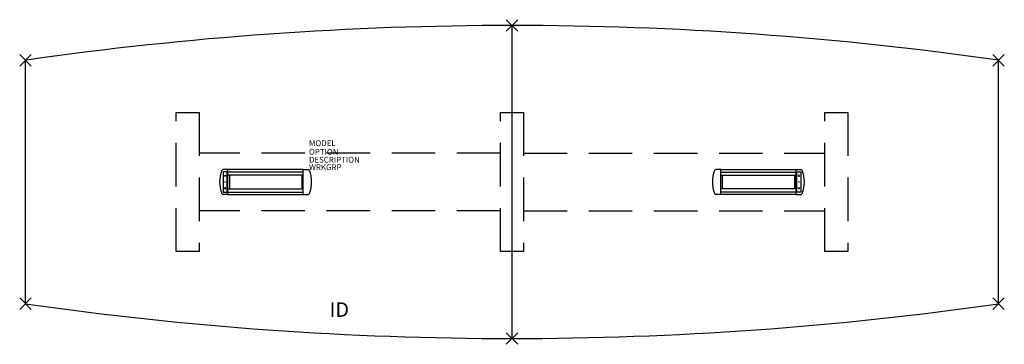
# Model space of a CAD drawing. Extents: x -85 to 85, y -28 to 28.
import ezdxf
from ezdxf.enums import TextEntityAlignment as Align

# ---------------------------------------------------------------- set-up
doc = ezdxf.new("R2010")
doc.units = 0
doc.header["$LTSCALE"] = 30
doc.header["$MEASUREMENT"] = 0
doc.header["$PDMODE"] = 3
doc.linetypes.add('HIDDEN', pattern=[0.375, 0.25, -0.125])
doc.layers.add('AFUTL-P', color=2, linetype='Continuous')
doc.layers.add('AFUTL-P-TN', color=7, linetype='Continuous')

msp = doc.modelspace()

# ---------------------------------------------------------------- linework, layer by layer
at = {"layer": 'AFUTL-P'}
for p, q in [((0, 27), (0, -27)), ((-84, -21), (-84, 21)), ((84, -21), (84, 21)), ((-58, 12), (-54, 12)), ((-2, 12), (2, 12)), ((54, 12), (58, 12)), ((-54, -12), (-58, -12)), ((2, -12), (-2, -12)), ((58, -12), (54, -12))]:
    msp.add_line(p, q, dxfattribs=at)
at = {"layer": 'AFUTL-P', "linetype": 'HIDDEN'}
for p, q in [((-58, -12), (-58, 12)), ((-54, 12), (-54, -12)), ((-2, -12), (-2, 12)), ((2, 12), (2, -12)), ((54, -12), (54, 12)), ((58, 12), (58, -12)), ((-2, 5), (-54, 5)), ((2, 5), (54, 5)), ((-2, -5), (-54, -5)), ((2, -5), (54, -5))]:
    msp.add_line(p, q, dxfattribs=at)
at = {"layer": 'AFUTL-P', "color": 1, "linetype": 'Continuous'}
for p, q in [((-49.88, 1.74), (-49.88, -1.74)), ((-49.2, 1.74), (-49.88, 1.74)), ((-49.04, 2.16), (-49.86, 2.16)), ((-49.2, -1.74), (-49.2, 1.74)), ((-49.04, -2.16), (-49.04, 2.16)), ((-36.03, 2.15), (-49.04, 2.15)), ((-36.03, 1.72), (-49.04, 1.72)), ((-36.03, -2.16), (-36.03, 2.16)), ((-36.03, 2.16), (-35.21, 2.16)), ((36.03, 2.16), (35.21, 2.16)), ((36.03, -2.16), (36.03, 2.16)), ((36.03, 2.15), (49.04, 2.15)), ((36.03, 1.72), (49.04, 1.72)), ((49.04, -2.16), (49.04, 2.16)), ((49.04, 2.16), (49.86, 2.16)), ((49.2, -1.74), (49.2, 1.74)), ((49.2, 1.74), (49.88, 1.74)), ((49.88, 1.74), (49.88, -1.74)), ((-49.66, 1), (-49.54, 1.26)), ((-49.42, 1), (-49.66, 1)), ((-49.54, 1.26), (-49.42, 1)), ((-36.03, 1.19), (-49.04, 1.19)), ((-48.79, 1.19), (-48.79, -1.19)), ((-36.29, 1.19), (-36.29, -1.19)), ((36.03, 1.19), (49.04, 1.19)), ((36.29, 1.19), (36.29, -1.19)), ((48.79, 1.19), (48.79, -1.19)), ((49.54, 1.26), (49.42, 1)), ((49.42, 1), (49.66, 1)), ((49.66, 1), (49.54, 1.26)), ((-49.66, -1), (-49.54, -1.26)), ((-49.42, -1), (-49.66, -1)), ((-49.54, -1.26), (-49.42, -1)), ((-49.04, -1.19), (-36.03, -1.19)), ((49.04, -1.19), (36.03, -1.19)), ((49.54, -1.26), (49.42, -1)), ((49.42, -1), (49.66, -1)), ((49.66, -1), (49.54, -1.26)), ((-49.88, -1.74), (-49.2, -1.74)), ((-49.04, -2.16), (-49.86, -2.16)), ((-49.04, -1.73), (-36.03, -1.73)), ((-49.04, -2.15), (-36.03, -2.15)), ((-36.03, -2.16), (-35.21, -2.16)), ((36.03, -2.16), (35.21, -2.16)), ((49.04, -1.73), (36.03, -1.73)), ((49.04, -2.15), (36.03, -2.15)), ((49.04, -2.16), (49.86, -2.16)), ((49.88, -1.74), (49.2, -1.74))]:
    msp.add_line(p, q, dxfattribs=at)
for centre in [(-49.54, 0), (49.54, 0)]:
    msp.add_circle(centre, 0.05, dxfattribs=at)
at = {"layer": 'AFUTL-P'}
for centre, start, end in [((0, -564), 81.82877, 98.14767), ((0, 564), 261.82877, 278.17101)]:
    msp.add_arc(centre, 591, start, end, dxfattribs=at)
at = {"layer": 'AFUTL-P', "color": 1, "linetype": 'Continuous'}
for centre, radius, start, end in [((-44.98, 0), 5.5, 158.6539, 201.3461), ((-49.86, 1.91), 0.25, 90, 158.6539), ((-35.21, 1.91), 0.25, 21.3461, 90), ((-40.1, 0), 5.5, 338.6539, 21.3461), ((40.1, 0), 5.5, 158.6539, 201.3461), ((35.21, 1.91), 0.25, 90, 158.6539), ((49.86, 1.91), 0.25, 21.3461, 90), ((44.98, 0), 5.5, 338.6539, 21.3461), ((-49.86, -1.91), 0.25, 201.3461, 270), ((-35.21, -1.91), 0.25, 270, 338.6539), ((35.21, -1.91), 0.25, 201.3461, 270), ((49.86, -1.91), 0.25, 270, 338.6539)]:
    msp.add_arc(centre, radius, start, end, dxfattribs=at)
at = {"layer": 'AFUTL-P'}
for p in [(0, 27), (-84, 21), (84, 21), (-84, -21), (84, -21), (0, -27)]:
    msp.add_point(p, dxfattribs=at)

# ---------------------------------------------------------------- texts
at = {"layer": 'AFUTL-P', "color": 7, "flags": 9}
for tag, p, s in [('MODEL', (-35.05, 6.19), 'AMB54168P'), ('OPTION', (-35.05, 4.71), ''), ('DESCRIPTION', (-35.05, 3.34), 'AMADEUS BOAT PANEL BASE,54X168'), ('WRKGRP', (-35.05, 2.05), '')]:
    msp.add_attdef(tag, p, s, height=1, dxfattribs=at)
at = {"layer": 'AFUTL-P-TN', "color": 7, "flags": 8}
msp.add_attdef('ID', text='AMB54168P', height=2.5, dxfattribs=at).set_placement((-29.81, -22.34), align=Align.MIDDLE)

doc.saveas('drawing.dxf')
